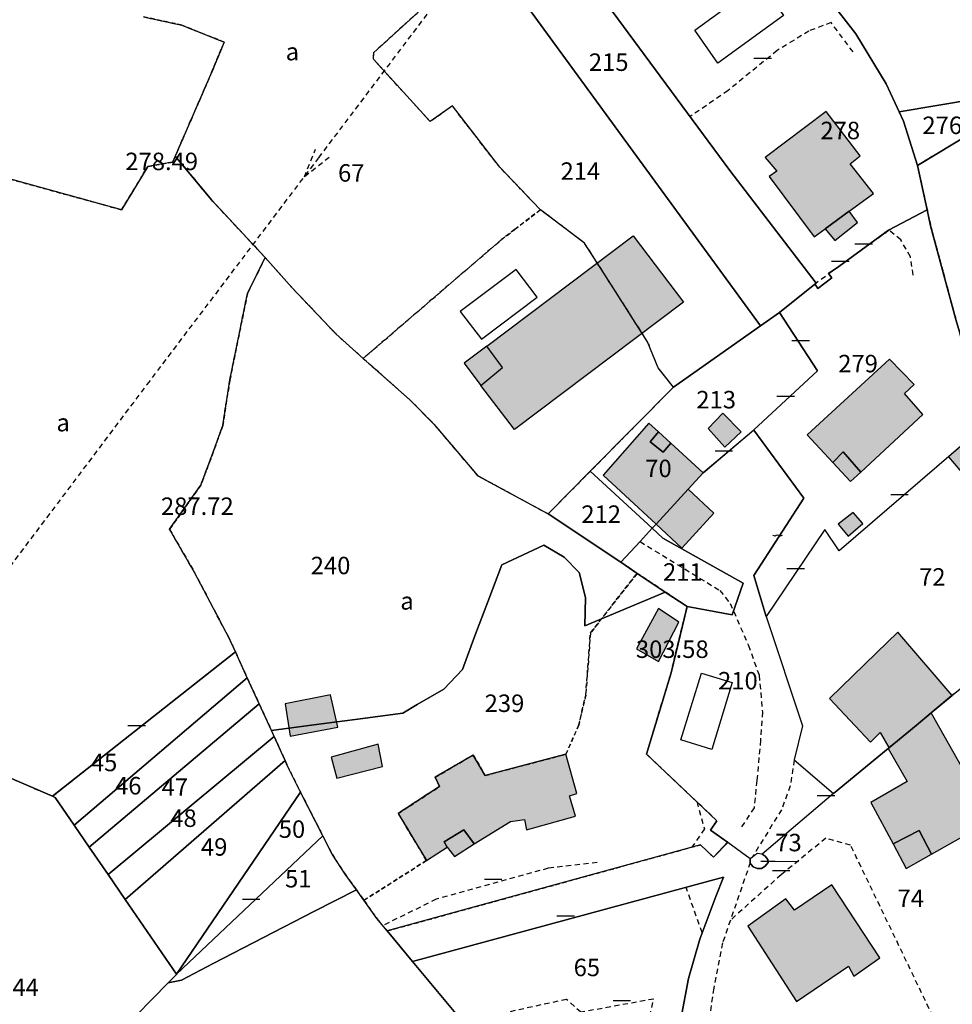
# Model space of a CAD drawing. Units: metres. Extents: x 1042002 to 1044954, y 6302650 to 6305686.
# Drawn here: x 1043364 to 1043470, y 6303169 to 6303282 of the extents above; entities that cross this region are included whole.
import ezdxf
from ezdxf.enums import TextEntityAlignment as Align

# ---------------------------------------------------------------- set-up
doc = ezdxf.new("R2010")
doc.units = ezdxf.units.M
doc.linetypes.add('TOPO1', pattern=[1, 0.6, -0.4])
doc.linetypes.add('TOPO4', pattern=[0.8, 0.5, -0.3])
doc.layers.get('0').update_dxf_attribs({"color": 255, "linetype": 'CONTINUOUS'})
for name, color, linetype in [('ig_cad_bati_dur', 152, 'CONTINUOUS'), ('ig_cad_bati_dur_hach', 24, 'CONTINUOUS'), ('ig_cad_bati_leger', 215, 'CONTINUOUS'), ('ig_cad_bati_leger_hach', 243, 'CONTINUOUS'), ('ig_cad_cote_alti', 37, 'CONTINUOUS'), ('ig_cad_detail_lineaire', 252, 'TOPO1'), ('ig_cad_fleche_de_rattachement', 3, 'CONTINUOUS'), ('ig_cad_mitoyennete', 230, 'CONTINUOUS'), ('ig_cad_parcel', 3, 'CONTINUOUS'), ('ig_cad_parcel_num', 3, 'CONTINUOUS'), ('ig_cad_piscine_etang_bassin', 4, 'CONTINUOUS'), ('ig_cad_sfisc', 2, 'TOPO4'), ('ig_cad_sfisc_texte', 2, 'CONTINUOUS')]:
    doc.layers.add(name, color=color, linetype=linetype)
doc.styles.add('Times New Roman', font='times.ttf')

# ---------------------------------------------------------------- blocks, each defined once
blk = doc.blocks.new('HAIE_NON_MIT')
for centre, start, end in [((-0.53, -0.04), 52.6168, 90), ((0, 0), 44.0486, 135.9514), ((0.53, -0.04), 90, 127.3832)]:
    blk.add_arc(centre, 0.4, start, end)
blk = doc.blocks.new('MUR_NON_MIT')
blk.add_line((-1, 0.5), (1, 0.5))

msp = doc.modelspace()

# ---------------------------------------------------------------- hatches: boundary and pattern name
at = {"layer": 'ig_cad_bati_dur_hach'}
for points in [[(1043458.66, 6303259.79), (1043461.43, 6303261.82), (1043458.75, 6303265.22), (1043459.9, 6303266.14), (1043455.99, 6303271.21), (1043449.01, 6303265.93), (1043450.35, 6303264.37), (1043449.48, 6303263.75), (1043454.63, 6303256.83), (1043455.9, 6303257.76)], [(1043417.13, 6303244.33), (1043433.91, 6303256.96), (1043439.66, 6303249.36), (1043420.3, 6303234.77), (1043416.46, 6303239.83), (1043418.95, 6303241.87)], [(1043456.78, 6303231), (1043457.97, 6303232.24), (1043459.99, 6303229.91), (1043467.08, 6303236.5), (1043464.98, 6303238.91), (1043466.08, 6303239.95), (1043463.28, 6303242.85), (1043453.83, 6303234.19)], [(1043436.53, 6303223.96), (1043440.2, 6303227.94), (1043441.93, 6303229.81), (1043438.21, 6303233.22), (1043437.35, 6303232.2), (1043435.86, 6303233.36), (1043436.82, 6303234.51), (1043435.7, 6303235.53), (1043430.48, 6303229.57)], [(1043474.14, 6303235.2), (1043470.01, 6303231.66), (1043472.62, 6303228.6), (1043475.28, 6303230.88)], [(1043436.53, 6303223.96), (1043439.48, 6303221.2), (1043443.13, 6303225.21), (1043440.2, 6303227.94)], [(1043461.78, 6303209.22), (1043456.39, 6303203.99), (1043461.07, 6303199), (1043462.21, 6303200.08), (1043463.2, 6303198.36), (1043466.31, 6303200.9), (1043468.02, 6303202.33), (1043470.43, 6303204.34), (1043464.22, 6303211.6)], [(1043463.11, 6303198.28), (1043465.3, 6303194.5), (1043461.13, 6303192.08), (1043463.7, 6303187.34), (1043466.67, 6303188.87), (1043468.08, 6303186.18), (1043474.98, 6303190.07), (1043468.02, 6303202.33), (1043466.31, 6303200.9)], [(1043410.24, 6303185.44), (1043412.6, 6303186.98), (1043412.25, 6303187.59), (1043414.5, 6303188.95), (1043415.69, 6303187.33), (1043419.87, 6303189.91), (1043421.46, 6303190.12), (1043421.7, 6303188.97), (1043427.31, 6303190.52), (1043426.61, 6303192.84), (1043427.45, 6303193.12), (1043426.21, 6303197.6), (1043416.96, 6303195.17), (1043415.6, 6303197.51), (1043411.24, 6303194.98), (1043411.71, 6303193.9), (1043407.01, 6303190.83)], [(1043462.16, 6303174.28), (1043456.66, 6303182.66), (1043452.38, 6303179.77), (1043451.4, 6303181.05), (1043447.03, 6303177.94), (1043452.6, 6303169.29), (1043458.55, 6303173.34), (1043459.19, 6303172.19)]]:
    msp.add_hatch(color=256, dxfattribs=at).paths.add_polyline_path(points)
at = {"layer": 'ig_cad_bati_leger_hach'}
for points in [[(1043458.66, 6303259.79), (1043455.9, 6303257.76), (1043457, 6303256.44), (1043459.6, 6303258.48)], [(1043414.55, 6303242.37), (1043416.46, 6303239.83), (1043418.95, 6303241.87), (1043417.13, 6303244.33)], [(1043444.17, 6303236.67), (1043442.51, 6303234.9), (1043444.42, 6303232.78), (1043446.26, 6303234.51)], [(1043438.21, 6303233.22), (1043436.82, 6303234.51), (1043435.86, 6303233.36), (1043437.35, 6303232.2)], [(1043456.78, 6303231), (1043458.81, 6303228.82), (1043459.99, 6303229.91), (1043457.97, 6303232.24)], [(1043460.19, 6303224.03), (1043459.1, 6303225.3), (1043457.37, 6303223.96), (1043458.54, 6303222.57)], [(1043439.13, 6303212.74), (1043436.81, 6303214.29), (1043434.28, 6303209.66), (1043436.81, 6303208.21)], [(1043400.08, 6303200.69), (1043399.26, 6303204.4), (1043394.05, 6303203.39), (1043394.61, 6303199.67)], [(1043404.69, 6303198.75), (1043399.32, 6303197.28), (1043399.98, 6303194.85), (1043405.21, 6303196.19)], [(1043412.6, 6303186.98), (1043413.44, 6303185.91), (1043415.69, 6303187.33), (1043414.5, 6303188.95), (1043412.25, 6303187.59)], [(1043463.7, 6303187.34), (1043465.18, 6303184.54), (1043468.08, 6303186.18), (1043466.67, 6303188.87)]]:
    msp.add_hatch(color=256, dxfattribs=at).paths.add_polyline_path(points)

# ---------------------------------------------------------------- linework, layer by layer
at = {"layer": 'ig_cad_bati_dur'}
for points in [[(1043458.66, 6303259.79), (1043461.43, 6303261.82), (1043458.75, 6303265.22), (1043459.9, 6303266.14), (1043455.99, 6303271.21), (1043449.01, 6303265.93), (1043450.35, 6303264.37), (1043449.48, 6303263.75), (1043454.63, 6303256.83), (1043455.9, 6303257.76)], [(1043417.13, 6303244.33), (1043433.91, 6303256.96), (1043439.66, 6303249.36), (1043420.3, 6303234.77), (1043416.46, 6303239.83), (1043418.95, 6303241.87)], [(1043456.78, 6303231), (1043457.97, 6303232.24), (1043459.99, 6303229.91), (1043467.08, 6303236.5), (1043464.98, 6303238.91), (1043466.08, 6303239.95), (1043463.28, 6303242.85), (1043453.83, 6303234.19)], [(1043436.53, 6303223.96), (1043440.2, 6303227.94), (1043441.93, 6303229.81), (1043438.21, 6303233.22), (1043437.35, 6303232.2), (1043435.86, 6303233.36), (1043436.82, 6303234.51), (1043435.7, 6303235.53), (1043430.48, 6303229.57)], [(1043474.14, 6303235.2), (1043470.01, 6303231.66), (1043472.62, 6303228.6), (1043475.28, 6303230.88)], [(1043436.53, 6303223.96), (1043439.48, 6303221.2), (1043443.13, 6303225.21), (1043440.2, 6303227.94)], [(1043461.78, 6303209.22), (1043456.39, 6303203.99), (1043461.07, 6303199), (1043462.21, 6303200.08), (1043463.2, 6303198.36), (1043466.31, 6303200.9), (1043468.02, 6303202.33), (1043470.43, 6303204.34), (1043464.22, 6303211.6)], [(1043463.11, 6303198.28), (1043465.3, 6303194.5), (1043461.13, 6303192.08), (1043463.7, 6303187.34), (1043466.67, 6303188.87), (1043468.08, 6303186.18), (1043474.98, 6303190.07), (1043468.02, 6303202.33), (1043466.31, 6303200.9)], [(1043410.24, 6303185.44), (1043412.6, 6303186.98), (1043412.25, 6303187.59), (1043414.5, 6303188.95), (1043415.69, 6303187.33), (1043419.87, 6303189.91), (1043421.46, 6303190.12), (1043421.7, 6303188.97), (1043427.31, 6303190.52), (1043426.61, 6303192.84), (1043427.45, 6303193.12), (1043426.21, 6303197.6), (1043416.96, 6303195.17), (1043415.6, 6303197.51), (1043411.24, 6303194.98), (1043411.71, 6303193.9), (1043407.01, 6303190.83)], [(1043462.16, 6303174.28), (1043456.66, 6303182.66), (1043452.38, 6303179.77), (1043451.4, 6303181.05), (1043447.03, 6303177.94), (1043452.6, 6303169.29), (1043458.55, 6303173.34), (1043459.19, 6303172.19)]]:
    msp.add_lwpolyline(points, close=True, dxfattribs=at)
at = {"layer": 'ig_cad_bati_leger'}
for points in [[(1043458.66, 6303259.79), (1043455.9, 6303257.76), (1043457, 6303256.44), (1043459.6, 6303258.48)], [(1043414.55, 6303242.37), (1043416.46, 6303239.83), (1043418.95, 6303241.87), (1043417.13, 6303244.33)], [(1043444.17, 6303236.67), (1043442.51, 6303234.9), (1043444.42, 6303232.78), (1043446.26, 6303234.51)], [(1043438.21, 6303233.22), (1043436.82, 6303234.51), (1043435.86, 6303233.36), (1043437.35, 6303232.2)], [(1043456.78, 6303231), (1043458.81, 6303228.82), (1043459.99, 6303229.91), (1043457.97, 6303232.24)], [(1043460.19, 6303224.03), (1043459.1, 6303225.3), (1043457.37, 6303223.96), (1043458.54, 6303222.57)], [(1043439.13, 6303212.74), (1043436.81, 6303214.29), (1043434.28, 6303209.66), (1043436.81, 6303208.21)], [(1043400.08, 6303200.69), (1043399.26, 6303204.4), (1043394.05, 6303203.39), (1043394.61, 6303199.67)], [(1043404.69, 6303198.75), (1043399.32, 6303197.28), (1043399.98, 6303194.85), (1043405.21, 6303196.19)], [(1043412.6, 6303186.98), (1043413.44, 6303185.91), (1043415.69, 6303187.33), (1043414.5, 6303188.95), (1043412.25, 6303187.59)], [(1043463.7, 6303187.34), (1043465.18, 6303184.54), (1043468.08, 6303186.18), (1043466.67, 6303188.87)]]:
    msp.add_lwpolyline(points, close=True, dxfattribs=at)
at = {"layer": 'ig_cad_detail_lineaire'}
for points in [[(1043321.12, 6303168.28), (1043326.07, 6303170.54), (1043339.68, 6303188.56), (1043358.94, 6303214.29), (1043378.25, 6303239.93), (1043397.9, 6303265.9), (1043414.43, 6303287.77), (1043432.84, 6303312.46), (1043452.42, 6303338.5), (1043482.94, 6303353.79), (1043515.66, 6303370.43), (1043551.01, 6303388.33), (1043583.53, 6303405.13), (1043587.22, 6303408.28), (1043616.76, 6303432.91), (1043646.18, 6303457.09), (1043658.13, 6303466.98), (1043677.85, 6303482.79), (1043709.97, 6303508.69), (1043742.4, 6303534.79)], [(1043459.09, 6303278.02), (1043456.58, 6303281.39), (1043454.04, 6303280.41), (1043450.39, 6303278.18), (1043444.77, 6303273.59), (1043440.42, 6303270.61)], [(1043399.11, 6303265.95), (1043396.25, 6303263.7), (1043397.53, 6303266.88)], [(1043465.98, 6303252.46), (1043465.65, 6303254.55), (1043464.57, 6303256.49), (1043463.21, 6303257.6), (1043454.86, 6303251.56)], [(1043434.69, 6303221.95), (1043443.84, 6303216.36), (1043445.02, 6303214.87), (1043447.1, 6303210.07), (1043448.34, 6303206.65), (1043448.71, 6303202.44), (1043448.49, 6303199.21), (1043448.07, 6303194.59), (1043447.76, 6303191.47), (1043446.14, 6303189.04)], [(1043452.36, 6303196.95), (1043451.89, 6303193.98), (1043450.89, 6303191.25), (1043447.57, 6303185.85)], [(1043441.18, 6303192.18), (1043442.06, 6303189.05), (1043440.63, 6303186.96)], [(1043469.11, 6303165.77), (1043458.81, 6303187.19), (1043455.97, 6303187.99), (1043450.85, 6303183.8), (1043445.02, 6303178.58)], [(1043429.79, 6303185.2), (1043424.19, 6303184.55), (1043411.34, 6303181), (1043405.23, 6303177.98)], [(1043447.32, 6303185.22), (1043444.14, 6303176), (1043443.13, 6303170.81), (1043440.98, 6303156.32), (1043440.29, 6303153.2), (1043437.7, 6303145.96), (1043436.96, 6303139.85)], [(1043441.81, 6303177.18), (1043439.96, 6303182.37)], [(1043435.15, 6303164.69), (1043436.26, 6303169.58), (1043427.92, 6303168.06), (1043426.27, 6303169.54), (1043418.81, 6303167.91)]]:
    msp.add_lwpolyline(points, dxfattribs=at)
at = {"layer": 'ig_cad_fleche_de_rattachement'}
msp.add_lwpolyline([(1043448.51, 6303185.38), (1043450.18, 6303185.37), (1043452.83, 6303185.34)], dxfattribs=at)
at = {"layer": 'ig_cad_parcel'}
for points in [[(1043462.88, 6303274.38), (1043459.39, 6303280.09), (1043456.04, 6303284.46), (1043450.47, 6303291.62), (1043443.59, 6303300.69), (1043443.54, 6303300.75), (1043468.33, 6303326.59), (1043472.36, 6303322.74), (1043477.16, 6303317.94), (1043483.28, 6303310.47), (1043486.14, 6303307.16), (1043487.79, 6303305.26), (1043489.21, 6303303.62), (1043492.35, 6303300.07), (1043504.32, 6303288.02), (1043488.7, 6303278.44), (1043481.4, 6303274.02), (1043464.35, 6303271.16)], [(1043416.97, 6303289.87), (1043421.43, 6303294.1), (1043426.94, 6303299.52), (1043424.97, 6303301.76), (1043433.94, 6303313.22), (1043439.12, 6303306.55), (1043443.54, 6303300.75), (1043428.5, 6303286.79), (1043444.96, 6303264.43), (1043454.86, 6303251.56), (1043454.7, 6303251.43), (1043450.68, 6303248.2), (1043448.48, 6303246.64)], [(1043454.7, 6303251.43), (1043454.86, 6303251.56), (1043444.96, 6303264.43), (1043428.5, 6303286.79), (1043443.54, 6303300.75), (1043443.59, 6303300.69), (1043450.47, 6303291.62), (1043456.04, 6303284.46), (1043459.39, 6303280.09), (1043462.88, 6303274.38), (1043464.85, 6303270.09), (1043466.46, 6303265.03), (1043466.46, 6303265), (1043467.57, 6303259.93), (1043463.15, 6303257.61), (1043457.45, 6303253.45), (1043456.29, 6303252.64), (1043456.67, 6303252.14), (1043455.07, 6303250.95), (1043454.95, 6303251.11)], [(1043474.14, 6303235.2), (1043471.26, 6303245.97), (1043470.87, 6303247.39), (1043467.97, 6303258.12), (1043467.57, 6303259.93), (1043466.46, 6303265), (1043481.4, 6303274.02), (1043500.76, 6303277.28), (1043512.59, 6303281.71), (1043533.22, 6303292.22), (1043535.59, 6303287.34), (1043537.02, 6303284.2), (1043542.51, 6303268.29), (1043542.51, 6303268.23), (1043507.94, 6303247.31), (1043503.94, 6303244.85), (1043476.11, 6303227.76)], [(1043438.51, 6303239.62), (1043436.78, 6303241.86), (1043435.56, 6303244.84), (1043430.81, 6303252.27), (1043428.35, 6303256.12), (1043423.29, 6303259.95), (1043423.23, 6303260), (1043420.84, 6303262.5), (1043418.62, 6303264.81), (1043413.21, 6303271.83), (1043410.66, 6303270.04), (1043404.16, 6303277.19), (1043404.2, 6303277.97), (1043409.16, 6303282.47), (1043413.89, 6303286.96), (1043416.97, 6303289.87), (1043448.48, 6303246.64)], [(1043466.46, 6303265), (1043466.45, 6303265.03), (1043464.85, 6303270.09), (1043464.35, 6303271.16), (1043481.4, 6303274.02)], [(1043447.71, 6303218.08), (1043453.47, 6303226.91), (1043447.74, 6303234.73), (1043447.72, 6303234.75), (1043455.02, 6303241.51), (1043450.68, 6303248.2), (1043454.7, 6303251.43), (1043454.95, 6303251.11), (1043455.07, 6303250.95), (1043456.67, 6303252.14), (1043456.29, 6303252.64), (1043457.45, 6303253.45), (1043463.15, 6303257.61), (1043467.57, 6303259.93), (1043467.97, 6303258.12), (1043470.87, 6303247.39), (1043471.26, 6303245.97), (1043474.14, 6303235.2), (1043457.5, 6303220.9), (1043455.87, 6303223.33), (1043449.15, 6303213.38)], [(1043392.49, 6303200.34), (1043391.09, 6303203.36), (1043389.71, 6303206.36), (1043388.35, 6303209.35), (1043387.63, 6303210.88), (1043383.68, 6303218.41), (1043380.82, 6303223.37), (1043384.38, 6303228.4), (1043385.82, 6303232.19), (1043386.91, 6303235.26), (1043387.71, 6303240.43), (1043389.73, 6303250.35), (1043391.77, 6303254.47), (1043394.81, 6303251.06), (1043399.85, 6303245.75), (1043402.99, 6303242.93), (1043404.01, 6303242.02), (1043408.32, 6303238.2), (1043411.09, 6303235.41), (1043416.12, 6303229.48), (1043424.16, 6303225.14), (1043424.18, 6303225.13), (1043432.49, 6303219.58), (1043434.36, 6303218.32), (1043437.57, 6303216.18), (1043428.38, 6303212.31), (1043428.44, 6303215.55), (1043427.74, 6303218.43), (1043425.99, 6303220.16), (1043423.67, 6303221.54), (1043418.86, 6303219.29), (1043417.27, 6303215.07), (1043415.76, 6303211.16), (1043414.38, 6303207.32), (1043412.24, 6303205.05), (1043409.17, 6303203.32), (1043407.53, 6303202.32), (1043402.06, 6303201.57), (1043397.33, 6303200.96)], [(1043429, 6303230), (1043438.51, 6303239.62), (1043448.48, 6303246.64), (1043450.68, 6303248.2), (1043455.02, 6303241.51), (1043447.72, 6303234.75), (1043447.74, 6303234.73), (1043442.14, 6303230.03), (1043441.93, 6303229.81), (1043438.21, 6303233.22), (1043436.82, 6303234.51), (1043435.7, 6303235.53), (1043430.48, 6303229.57), (1043436.53, 6303223.96), (1043436.09, 6303223.48)], [(1043435.7, 6303235.53), (1043430.48, 6303229.57), (1043436.53, 6303223.96), (1043440.2, 6303227.94), (1043441.93, 6303229.81), (1043438.21, 6303233.22), (1043436.82, 6303234.51)], [(1043444.73, 6303187.51), (1043444.71, 6303187.53), (1043442.78, 6303188.93), (1043443.5, 6303190), (1043435.44, 6303197.62), (1043438.24, 6303206.92), (1043440.08, 6303214.51), (1043445.23, 6303213.56), (1043446.5, 6303217.19), (1043437.32, 6303222.34), (1043436.09, 6303223.48), (1043436.53, 6303223.96), (1043440.2, 6303227.94), (1043441.93, 6303229.81), (1043442.14, 6303230.03), (1043447.72, 6303234.75), (1043447.74, 6303234.73), (1043453.47, 6303226.91), (1043447.71, 6303218.08), (1043449.15, 6303213.38), (1043453.29, 6303200.87), (1043452.36, 6303196.95), (1043456.86, 6303193.12), (1043448.69, 6303186.15), (1043448.11, 6303186.26), (1043448.09, 6303186.24), (1043448.07, 6303186.22), (1043448.04, 6303186.2), (1043448.02, 6303186.18), (1043447.99, 6303186.16), (1043447.97, 6303186.14), (1043447.94, 6303186.12), (1043447.91, 6303186.1), (1043447.89, 6303186.08), (1043447.86, 6303186.06), (1043447.84, 6303186.04), (1043447.81, 6303186.02), (1043447.79, 6303186), (1043447.76, 6303185.99), (1043447.73, 6303185.97), (1043447.71, 6303185.95), (1043447.68, 6303185.93), (1043447.66, 6303185.91), (1043447.63, 6303185.9), (1043447.61, 6303185.88), (1043447.59, 6303185.86), (1043447.56, 6303185.84), (1043447.32, 6303185.65)], [(1043456.86, 6303193.12), (1043463.11, 6303198.28), (1043466.31, 6303200.9), (1043468.02, 6303202.33), (1043470.6, 6303204.48), (1043471.31, 6303205.06), (1043476.82, 6303209.65), (1043481.7, 6303213.7), (1043480.81, 6303215.66), (1043476.11, 6303227.76), (1043474.14, 6303235.2), (1043457.5, 6303220.9), (1043455.87, 6303223.33), (1043449.15, 6303213.38), (1043453.29, 6303200.87), (1043452.36, 6303196.95)], [(1043436.09, 6303223.48), (1043434.69, 6303221.95), (1043432.49, 6303219.58), (1043424.18, 6303225.13), (1043429, 6303230)], [(1043440.08, 6303214.51), (1043437.57, 6303216.18), (1043434.36, 6303218.32), (1043432.49, 6303219.58), (1043434.69, 6303221.95), (1043436.09, 6303223.48), (1043437.32, 6303222.34), (1043446.5, 6303217.19), (1043445.23, 6303213.56)], [(1043404.54, 6303178.81), (1043403.07, 6303180.88), (1043402.21, 6303182.08), (1043400.91, 6303183.88), (1043399.43, 6303186.15), (1043398.37, 6303188.27), (1043395.82, 6303193.26), (1043394.29, 6303196.31), (1043394.04, 6303196.88), (1043393.41, 6303198.31), (1043392.8, 6303199.65), (1043392.49, 6303200.34), (1043397.33, 6303200.96), (1043402.06, 6303201.57), (1043407.53, 6303202.32), (1043409.17, 6303203.32), (1043412.24, 6303205.05), (1043414.38, 6303207.32), (1043415.76, 6303211.16), (1043417.27, 6303215.07), (1043418.86, 6303219.29), (1043423.67, 6303221.54), (1043425.99, 6303220.16), (1043427.74, 6303218.43), (1043428.44, 6303215.55), (1043428.38, 6303212.31), (1043437.57, 6303216.18), (1043440.08, 6303214.51), (1043438.24, 6303206.92), (1043435.44, 6303197.62), (1043443.5, 6303190), (1043442.78, 6303188.93), (1043444.71, 6303187.53), (1043444.73, 6303187.51), (1043443.15, 6303185.86), (1043443.11, 6303185.82), (1043441.6, 6303187.23), (1043405.74, 6303177.37)], [(1043388.35, 6303209.35), (1043367.42, 6303192.79), (1043367.73, 6303192.66), (1043369.9, 6303189.48), (1043389.71, 6303206.36)], [(1043369.9, 6303189.48), (1043371.62, 6303186.98), (1043391.09, 6303203.36), (1043389.71, 6303206.36)], [(1043371.62, 6303186.98), (1043373.78, 6303183.83), (1043392.8, 6303199.65), (1043392.49, 6303200.34), (1043391.09, 6303203.36)], [(1043373.78, 6303183.83), (1043375.74, 6303180.98), (1043394.04, 6303196.88), (1043393.41, 6303198.31), (1043392.8, 6303199.65)], [(1043375.74, 6303180.98), (1043381.62, 6303172.43), (1043395.82, 6303193.26), (1043394.29, 6303196.31), (1043394.04, 6303196.88)], [(1043346.7, 6303161.19), (1043349.51, 6303154.15), (1043352.31, 6303147.14), (1043354.44, 6303141.82), (1043361.52, 6303144.53), (1043361.61, 6303144.56), (1043369.27, 6303148.32), (1043364.87, 6303155.11), (1043363.74, 6303156.84), (1043370.61, 6303162.24), (1043375.2, 6303165.88), (1043380.66, 6303171.43), (1043381.61, 6303172.39), (1043381.62, 6303172.43), (1043375.74, 6303180.98), (1043373.78, 6303183.83), (1043371.62, 6303186.98), (1043369.9, 6303189.48), (1043367.73, 6303192.66), (1043367.42, 6303192.79), (1043361.65, 6303195.29), (1043350.12, 6303162.08)], [(1043381.62, 6303172.43), (1043393.51, 6303183.69), (1043398.37, 6303188.27), (1043395.82, 6303193.26)], [(1043381.62, 6303172.43), (1043381.61, 6303172.39), (1043380.66, 6303171.43), (1043382.19, 6303171.75), (1043385.79, 6303173.65), (1043397.33, 6303179.62), (1043402.21, 6303182.08), (1043400.91, 6303183.88), (1043399.43, 6303186.15), (1043398.37, 6303188.27), (1043393.51, 6303183.69)], [(1043447.32, 6303185.65), (1043447.32, 6303185.22), (1043447.41, 6303184.98), (1043447.64, 6303184.73), (1043448.09, 6303184.51), (1043448.59, 6303184.51), (1043449.04, 6303184.78), (1043449.35, 6303185.22), (1043449.32, 6303185.57), (1043449.03, 6303185.95), (1043448.69, 6303186.15), (1043448.11, 6303186.26), (1043448.09, 6303186.24), (1043448.07, 6303186.22), (1043448.04, 6303186.2), (1043448.02, 6303186.18), (1043447.99, 6303186.16), (1043447.97, 6303186.14), (1043447.94, 6303186.12), (1043447.91, 6303186.1), (1043447.89, 6303186.08), (1043447.86, 6303186.06), (1043447.84, 6303186.04), (1043447.81, 6303186.02), (1043447.79, 6303186), (1043447.76, 6303185.99), (1043447.73, 6303185.97), (1043447.71, 6303185.95), (1043447.68, 6303185.93), (1043447.66, 6303185.91), (1043447.63, 6303185.9), (1043447.61, 6303185.88), (1043447.59, 6303185.86), (1043447.56, 6303185.84)]]:
    msp.add_lwpolyline(points, close=True, dxfattribs=at)
for points in [[(1043377.84, 6303282.03), (1043382.22, 6303281.09), (1043387.07, 6303279.13), (1043385.63, 6303275.66), (1043381.47, 6303266.1), (1043381.16, 6303265.4), (1043378.33, 6303264.91), (1043375.31, 6303259.95), (1043358.6, 6303264.54)], [(1043377.84, 6303282.03), (1043382.22, 6303281.09), (1043387.07, 6303279.13), (1043385.63, 6303275.66), (1043381.47, 6303266.1), (1043385.61, 6303261.07), (1043391.77, 6303254.47), (1043394.81, 6303251.06), (1043399.85, 6303245.75), (1043402.99, 6303242.93), (1043404.01, 6303242.02), (1043408.32, 6303238.2), (1043411.09, 6303235.41), (1043416.12, 6303229.48), (1043424.16, 6303225.14), (1043424.18, 6303225.13), (1043429, 6303230), (1043438.51, 6303239.62), (1043436.78, 6303241.86), (1043435.56, 6303244.84), (1043430.81, 6303252.27), (1043428.35, 6303256.12), (1043423.29, 6303259.95), (1043423.23, 6303260), (1043420.84, 6303262.5), (1043418.62, 6303264.81), (1043413.21, 6303271.83), (1043410.66, 6303270.04), (1043404.16, 6303277.19), (1043404.2, 6303277.97), (1043409.16, 6303282.47)], [(1043361.65, 6303195.29), (1043367.42, 6303192.79), (1043388.35, 6303209.35), (1043387.63, 6303210.88), (1043383.68, 6303218.41), (1043380.82, 6303223.37), (1043384.38, 6303228.4), (1043385.82, 6303232.19), (1043386.91, 6303235.26), (1043387.71, 6303240.43), (1043389.73, 6303250.35), (1043391.77, 6303254.47), (1043385.61, 6303261.07), (1043381.47, 6303266.1), (1043381.16, 6303265.4), (1043378.33, 6303264.91), (1043375.31, 6303259.95), (1043358.6, 6303264.54)], [(1043470.6, 6303204.48), (1043468.02, 6303202.33), (1043466.31, 6303200.9), (1043463.11, 6303198.28), (1043456.86, 6303193.12), (1043448.69, 6303186.15), (1043449.03, 6303185.95), (1043449.32, 6303185.57), (1043449.35, 6303185.22), (1043449.04, 6303184.78), (1043448.59, 6303184.51), (1043448.09, 6303184.51), (1043447.64, 6303184.73), (1043447.41, 6303184.98), (1043447.32, 6303185.22), (1043447.32, 6303185.65), (1043444.73, 6303187.51), (1043444.71, 6303187.53), (1043443.15, 6303185.86), (1043443.11, 6303185.82), (1043441.6, 6303187.23), (1043405.74, 6303177.37), (1043408.65, 6303173.86), (1043444.24, 6303183.52), (1043443.38, 6303181.33), (1043441.55, 6303176.44), (1043440.25, 6303171.93), (1043439.35, 6303167.29)], [(1043439.35, 6303167.29), (1043440.25, 6303171.93), (1043441.55, 6303176.44), (1043443.38, 6303181.33), (1043444.24, 6303183.52), (1043408.65, 6303173.86), (1043414.18, 6303167.22)], [(1043414.18, 6303167.22), (1043408.65, 6303173.86), (1043405.74, 6303177.37), (1043404.54, 6303178.81), (1043403.07, 6303180.88), (1043402.21, 6303182.08), (1043397.33, 6303179.62), (1043385.79, 6303173.65), (1043382.19, 6303171.75), (1043380.66, 6303171.43), (1043375.2, 6303165.88)]]:
    msp.add_lwpolyline(points, dxfattribs=at)
at = {"layer": 'ig_cad_piscine_etang_bassin'}
for points in [[(1043440.98, 6303280.52), (1043448.49, 6303285.99), (1043451.13, 6303282.2), (1043443.62, 6303276.73)], [(1043414.1, 6303248.3), (1043416.53, 6303245.12), (1043422.92, 6303249.93), (1043420.49, 6303253.12)], [(1043441.72, 6303206.89), (1043445.26, 6303205.81), (1043442.93, 6303198.15), (1043439.38, 6303199.24)]]:
    msp.add_lwpolyline(points, close=True, dxfattribs=at)
at = {"layer": 'ig_cad_sfisc'}
for points in [[(1043358.6, 6303264.54), (1043375.31, 6303259.95), (1043378.33, 6303264.91), (1043381.16, 6303265.4), (1043381.47, 6303266.1), (1043385.63, 6303275.66), (1043387.07, 6303279.13), (1043382.22, 6303281.09), (1043377.84, 6303282.03)], [(1043377.84, 6303282.03), (1043382.22, 6303281.09), (1043387.07, 6303279.13), (1043385.63, 6303275.66), (1043381.47, 6303266.1), (1043385.61, 6303261.07), (1043391.77, 6303254.47), (1043394.81, 6303251.06), (1043399.85, 6303245.75), (1043402.99, 6303242.93), (1043418.83, 6303256.53), (1043420.33, 6303257.68), (1043423.29, 6303259.95), (1043423.23, 6303260), (1043420.84, 6303262.5), (1043418.62, 6303264.81), (1043413.21, 6303271.83), (1043410.66, 6303270.04), (1043404.16, 6303277.19), (1043404.2, 6303277.97), (1043409.16, 6303282.47)], [(1043488.7, 6303278.44), (1043466.46, 6303265), (1043467.97, 6303258.12), (1043470.87, 6303247.39)], [(1043361.65, 6303195.29), (1043367.42, 6303192.79), (1043388.35, 6303209.35), (1043387.63, 6303210.88), (1043383.68, 6303218.41), (1043380.82, 6303223.37), (1043384.38, 6303228.4), (1043385.82, 6303232.19), (1043386.91, 6303235.26), (1043387.71, 6303240.43), (1043389.73, 6303250.35), (1043391.77, 6303254.47), (1043385.61, 6303261.07), (1043381.47, 6303266.1), (1043381.16, 6303265.4), (1043378.33, 6303264.91), (1043375.31, 6303259.95), (1043358.6, 6303264.54)]]:
    msp.add_lwpolyline(points, dxfattribs=at)
for points in [[(1043402.99, 6303242.93), (1043404.01, 6303242.02), (1043408.32, 6303238.2), (1043411.09, 6303235.41), (1043416.12, 6303229.48), (1043424.16, 6303225.14), (1043424.18, 6303225.13), (1043438.51, 6303239.62), (1043436.78, 6303241.86), (1043435.56, 6303244.84), (1043430.81, 6303252.27), (1043428.35, 6303256.12), (1043423.29, 6303259.95), (1043420.33, 6303257.68), (1043418.83, 6303256.53)], [(1043388.35, 6303209.35), (1043389.71, 6303206.36), (1043391.09, 6303203.36), (1043392.8, 6303199.65), (1043393.41, 6303198.31), (1043394.04, 6303196.88), (1043394.29, 6303196.31), (1043395.82, 6303193.26), (1043398.37, 6303188.27), (1043399.43, 6303186.15), (1043400.91, 6303183.88), (1043402.21, 6303182.08), (1043403.07, 6303180.88), (1043410.24, 6303185.44), (1043407.01, 6303190.83), (1043411.71, 6303193.9), (1043411.24, 6303194.98), (1043415.6, 6303197.51), (1043416.96, 6303195.17), (1043426.21, 6303197.6), (1043427.68, 6303200.96), (1043428.48, 6303204.36), (1043429.01, 6303211.49), (1043434.36, 6303218.32), (1043432.49, 6303219.58), (1043424.18, 6303225.13), (1043424.16, 6303225.14), (1043416.12, 6303229.48), (1043411.09, 6303235.41), (1043408.32, 6303238.2), (1043404.01, 6303242.02), (1043402.99, 6303242.93), (1043399.85, 6303245.75), (1043394.81, 6303251.06), (1043391.77, 6303254.47), (1043389.73, 6303250.35), (1043387.71, 6303240.43), (1043386.91, 6303235.26), (1043385.82, 6303232.19), (1043384.38, 6303228.4), (1043380.82, 6303223.37), (1043383.68, 6303218.41), (1043387.63, 6303210.88)], [(1043410.24, 6303185.44), (1043403.07, 6303180.88), (1043404.54, 6303178.81), (1043405.74, 6303177.37), (1043441.6, 6303187.23), (1043443.11, 6303185.82), (1043443.15, 6303185.86), (1043444.73, 6303187.51), (1043444.71, 6303187.53), (1043442.78, 6303188.93), (1043443.5, 6303190), (1043435.44, 6303197.62), (1043438.24, 6303206.92), (1043440.08, 6303214.51), (1043434.36, 6303218.32), (1043429.01, 6303211.49), (1043428.48, 6303204.36), (1043427.68, 6303200.96), (1043426.21, 6303197.6), (1043416.96, 6303195.17), (1043415.6, 6303197.51), (1043411.24, 6303194.98), (1043411.71, 6303193.9), (1043407.01, 6303190.83)]]:
    msp.add_lwpolyline(points, close=True, dxfattribs=at)

# ---------------------------------------------------------------- block references
at = {"layer": 'ig_cad_mitoyennete'}
for name, p in [('MUR_NON_MIT', (1043448.73, 6303276.81)), ('MUR_NON_MIT', (1043460.3, 6303255.53)), ('MUR_NON_MIT', (1043457.63, 6303253.57)), ('MUR_NON_MIT', (1043453.09, 6303244.48)), ('MUR_NON_MIT', (1043451.37, 6303238.12)), ('MUR_NON_MIT', (1043444.3, 6303231.83)), ('MUR_NON_MIT', (1043464.4, 6303226.83)), ('HAIE_NON_MIT', (1043450.45, 6303222.28)), ('MUR_NON_MIT', (1043452.51, 6303218.36)), ('MUR_NON_MIT', (1043377.04, 6303200.4)), ('MUR_NON_MIT', (1043455.99, 6303192.38)), ('MUR_NON_MIT', (1043450.85, 6303183.8)), ('MUR_NON_MIT', (1043417.88, 6303182.8)), ('MUR_NON_MIT', (1043390.16, 6303180.51)), ('MUR_NON_MIT', (1043426.18, 6303178.62)), ('MUR_NON_MIT', (1043432.6, 6303168.91))]:
    msp.add_blockref(name, p, dxfattribs=at)

# ---------------------------------------------------------------- texts
at = {"layer": 'ig_cad_cote_alti', "style": 'Times New Roman'}
for s, p in [('278.49', (1043375.75, 6303263.86)), ('287.72', (1043379.83, 6303224.38)), ('303.58', (1043434.22, 6303208.01))]:
    msp.add_text(s, height=2, dxfattribs=at).set_placement(p, align=Align.BOTTOM_LEFT)
at = {"layer": 'ig_cad_parcel_num', "style": 'Times New Roman'}
for s, p in [('215', (1043428.83, 6303275.22)), ('276', (1043467.03, 6303267.99)), ('278', (1043455.35, 6303267.4)), ('67', (1043400.11, 6303262.54)), ('214', (1043425.59, 6303262.75)), ('279', (1043457.39, 6303240.71)), ('213', (1043441.14, 6303236.58)), ('70', (1043435.29, 6303228.71)), ('212', (1043427.97, 6303223.47)), ('240', (1043396.98, 6303217.59)), ('211', (1043437.32, 6303216.85)), ('72', (1043466.65, 6303216.28)), ('210', (1043443.63, 6303204.4)), ('239', (1043416.9, 6303201.82)), ('45', (1043371.8, 6303195.04)), ('46', (1043374.57, 6303192.38)), ('47', (1043379.91, 6303192.22)), ('48', (1043380.89, 6303188.66)), ('50', (1043393.32, 6303187.41)), ('73', (1043450.18, 6303185.87)), ('49', (1043384.41, 6303185.37)), ('51', (1043394.04, 6303181.73)), ('74', (1043464.18, 6303179.48)), ('65', (1043427.09, 6303171.57)), ('44', (1043362.82, 6303169.3))]:
    msp.add_text(s, height=2, dxfattribs=at).set_placement(p, align=Align.BOTTOM_LEFT)
at = {"layer": 'ig_cad_sfisc_texte', "style": 'Times New Roman'}
for p in [(1043394.11, 6303276.43), (1043367.86, 6303233.95), (1043407.24, 6303213.54)]:
    msp.add_text('a', height=2, dxfattribs=at).set_placement(p, align=Align.BOTTOM_LEFT)

doc.saveas('drawing.dxf')
